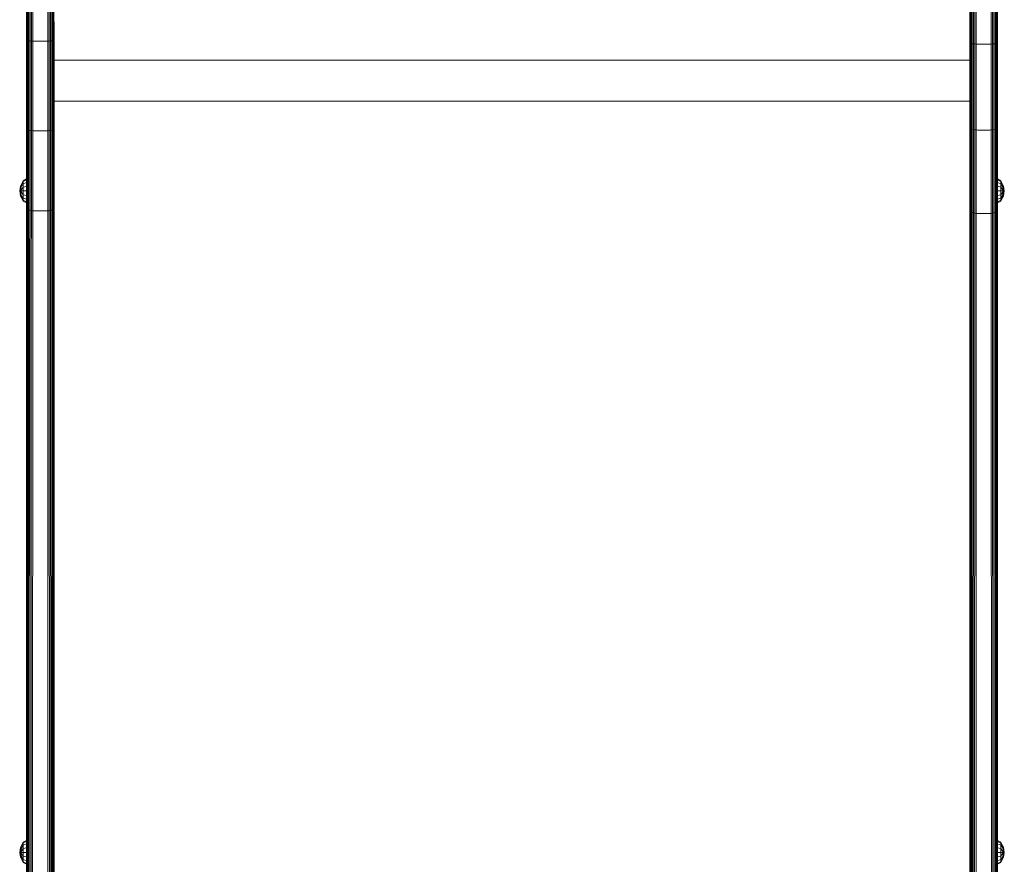
# Model space of a CAD drawing. Units: millimetres. Extents: x 1748 to 578302, y -1972 to 596964.
# Drawn here: x 5006 to 5651, y 4198 to 4751 of the extents above; entities that cross this region are included whole.
import ezdxf

# ---------------------------------------------------------------- set-up
doc = ezdxf.new("R2010")
doc.units = ezdxf.units.MM
doc.layers.add('Контур', color=7, linetype='Continuous', lineweight=15)

msp = doc.modelspace()

# ---------------------------------------------------------------- linework, layer by layer
at = {"layer": 'Контур'}
for p, q in [((5010.698, 4729.918), (5010.698, 4780.044)), ((5010.781, 4780.044), (5010.781, 4737.938)), ((5011.049, 4780.044), (5011.049, 4737.806)), ((5011.513, 4780.044), (5011.513, 4737.678)), ((5012.162, 4780.044), (5012.162, 4737.565)), ((5012.962, 4780.044), (5012.962, 4737.472)), ((5013.857, 4780.044), (5013.857, 4737.406)), ((5014.788, 4780.044), (5014.788, 4737.368)), ((5024.607, 4780.044), (5024.607, 4737.368)), ((5025.538, 4780.044), (5025.538, 4737.406)), ((5026.434, 4780.044), (5026.434, 4737.472)), ((5027.233, 4780.044), (5027.233, 4737.565)), ((5027.883, 4780.044), (5027.883, 4737.678)), ((5028.347, 4780.044), (5028.347, 4737.806)), ((5028.614, 4780.044), (5028.614, 4737.938)), ((5628.697, 4780.044), (5628.697, 4729.918)), ((5628.78, 4780.044), (5628.78, 4736.091)), ((5629.048, 4780.044), (5629.048, 4735.953)), ((5629.512, 4780.044), (5629.512, 4735.82)), ((5630.161, 4780.044), (5630.161, 4735.701)), ((5630.961, 4780.044), (5630.961, 4735.605)), ((5631.857, 4780.044), (5631.857, 4735.536)), ((5632.787, 4780.044), (5632.787, 4735.496)), ((5642.607, 4780.044), (5642.607, 4735.496)), ((5643.537, 4780.044), (5643.537, 4735.536)), ((5644.433, 4780.044), (5644.433, 4735.605)), ((5645.233, 4780.044), (5645.233, 4735.701)), ((5645.882, 4780.044), (5645.882, 4735.82)), ((5646.346, 4780.044), (5646.346, 4735.953)), ((5646.614, 4780.044), (5646.614, 4736.091)), ((5646.697, 4737.26), (5646.697, 4768.543)), ((5028.698, 4750.113), (5028.698, 4732.543)), ((5010.698, 4729.918), (5010.781, 4737.938)), ((5010.781, 4737.938), (5010.781, 4680.011)), ((5011.049, 4737.806), (5011.049, 4679.697)), ((5012.162, 4737.565), (5011.513, 4737.678)), ((5011.513, 4737.678), (5011.513, 4679.394)), ((5012.962, 4737.472), (5012.162, 4737.565)), ((5012.162, 4737.565), (5012.162, 4679.124)), ((5013.857, 4737.406), (5012.962, 4737.472)), ((5012.962, 4737.472), (5012.962, 4678.904)), ((5014.788, 4737.368), (5013.857, 4737.406)), ((5013.857, 4737.406), (5013.857, 4678.747)), ((5014.788, 4678.657), (5014.788, 4737.368)), ((5015.698, 4737.356), (5014.788, 4737.368)), ((5015.698, 4737.356), (5023.698, 4737.356)), ((5023.698, 4737.356), (5024.607, 4737.368)), ((5025.538, 4737.406), (5024.607, 4737.368)), ((5024.607, 4737.368), (5024.607, 4678.657)), ((5026.434, 4737.472), (5025.538, 4737.406)), ((5025.538, 4737.406), (5025.538, 4678.747)), ((5027.233, 4737.565), (5026.434, 4737.472)), ((5026.434, 4737.472), (5026.434, 4678.904)), ((5027.883, 4737.678), (5027.233, 4737.565)), ((5027.233, 4737.565), (5027.233, 4679.124)), ((5027.883, 4737.678), (5027.883, 4679.394)), ((5028.347, 4737.806), (5028.347, 4679.697)), ((5028.614, 4680.011), (5028.614, 4737.938)), ((5028.698, 4729.918), (5028.614, 4737.938)), ((5028.698, 4680.538), (5028.614, 4737.938)), ((5628.697, 4729.918), (5628.78, 4736.091)), ((5629.048, 4735.953), (5629.048, 4680.195)), ((5629.512, 4735.82), (5629.512, 4679.894)), ((5630.161, 4735.701), (5629.512, 4735.82)), ((5630.161, 4735.701), (5630.161, 4679.625)), ((5630.961, 4735.605), (5630.161, 4735.701)), ((5630.961, 4735.605), (5630.961, 4679.407)), ((5631.857, 4735.536), (5630.961, 4735.605)), ((5631.857, 4735.536), (5631.856, 4679.25)), ((5632.787, 4735.496), (5631.857, 4735.536)), ((5632.787, 4679.16), (5632.787, 4735.496)), ((5633.697, 4735.484), (5632.787, 4735.496)), ((5633.697, 4735.484), (5641.697, 4735.484)), ((5641.697, 4735.484), (5642.607, 4735.496)), ((5642.607, 4735.496), (5643.537, 4735.536)), ((5642.607, 4679.16), (5642.607, 4735.496)), ((5643.537, 4735.536), (5644.433, 4735.605)), ((5643.537, 4735.536), (5643.537, 4679.25)), ((5644.433, 4735.605), (5645.233, 4735.701)), ((5644.433, 4735.605), (5644.433, 4679.407)), ((5645.233, 4735.701), (5645.232, 4679.625)), ((5645.233, 4735.701), (5645.882, 4735.82)), ((5645.882, 4735.82), (5645.882, 4679.894)), ((5646.346, 4735.953), (5646.346, 4680.195)), ((5646.697, 4729.918), (5646.614, 4736.091)), ((5646.697, 4709.074), (5646.697, 4737.26)), ((5646.697, 4737.26), (5646.697, 4646.131)), ((5010.698, 4729.918), (5010.781, 4680.011)), ((5010.698, 4729.918), (5010.698, 4680.538)), ((5028.698, 4732.543), (5028.698, 4725.391)), ((5028.698, 4680.538), (5028.698, 4729.918)), ((5628.697, 4729.918), (5628.78, 4680.508)), ((5628.697, 4729.918), (5628.697, 4680.537)), ((5646.697, 4729.918), (5646.613, 4680.508)), ((5028.698, 4724.83), (5628.697, 4724.83)), ((5028.698, 4723.638), (5028.698, 4705.906)), ((5646.697, 4647.077), (5646.697, 4709.074)), ((5646.697, 4709.074), (5646.697, 4646.766)), ((5028.698, 4698.465), (5028.698, 4705.906)), ((5628.697, 4697.962), (5028.698, 4697.963)), ((5028.698, 4691.323), (5028.698, 4696.141)), ((5028.698, 4683.311), (5028.698, 4688.767)), ((5028.698, 4683.311), (5028.699, 4019.235)), ((5028.698, 4683.311), (5028.699, 4018.779)), ((5010.698, 4680.538), (5010.698, 4634.139)), ((5010.698, 4634.139), (5010.781, 4680.011)), ((5011.049, 4627.728), (5011.049, 4679.697)), ((5011.513, 4679.394), (5012.162, 4679.124)), ((5011.513, 4627.268), (5011.513, 4679.394)), ((5012.162, 4679.124), (5012.962, 4678.904)), ((5012.162, 4626.858), (5012.162, 4679.124)), ((5012.962, 4678.904), (5013.857, 4678.747)), ((5012.962, 4626.525), (5012.962, 4678.904)), ((5014.788, 4678.657), (5013.857, 4678.747)), ((5013.857, 4626.287), (5013.857, 4678.747)), ((5014.788, 4626.149), (5014.788, 4678.657)), ((5015.698, 4678.629), (5014.788, 4678.657)), ((5015.698, 4678.629), (5023.698, 4678.629)), ((5023.698, 4678.629), (5024.607, 4678.657)), ((5024.607, 4678.657), (5025.538, 4678.747)), ((5024.607, 4678.657), (5024.608, 4626.149)), ((5025.538, 4678.747), (5026.434, 4678.904)), ((5025.538, 4626.287), (5025.538, 4678.747)), ((5026.434, 4678.904), (5027.233, 4679.124)), ((5026.434, 4626.525), (5026.434, 4678.904)), ((5027.233, 4679.124), (5027.883, 4679.394)), ((5027.233, 4626.858), (5027.233, 4679.124)), ((5027.883, 4627.268), (5027.883, 4679.394)), ((5028.347, 4627.728), (5028.347, 4679.697)), ((5028.698, 4634.139), (5028.614, 4680.011)), ((5628.697, 4680.537), (5628.78, 4626.606)), ((5628.697, 4680.537), (5628.697, 4634.138)), ((5628.78, 4680.508), (5628.78, 4626.606)), ((5629.048, 4626.124), (5629.048, 4680.195)), ((5630.161, 4679.625), (5629.512, 4679.894)), ((5629.512, 4625.659), (5629.512, 4679.894)), ((5630.961, 4679.407), (5630.161, 4679.625)), ((5630.161, 4625.245), (5630.161, 4679.625)), ((5631.856, 4679.25), (5630.961, 4679.407)), ((5630.961, 4624.908), (5630.961, 4679.407)), ((5632.787, 4679.16), (5631.856, 4679.25)), ((5631.856, 4624.667), (5631.856, 4679.25)), ((5632.787, 4624.529), (5632.787, 4679.16)), ((5633.697, 4679.132), (5632.787, 4679.16)), ((5633.697, 4679.132), (5641.697, 4679.132)), ((5641.697, 4679.132), (5642.607, 4679.16)), ((5642.607, 4679.16), (5643.537, 4679.25)), ((5642.607, 4624.529), (5642.607, 4679.16)), ((5644.433, 4679.407), (5643.537, 4679.25)), ((5643.537, 4624.667), (5643.537, 4679.25)), ((5645.232, 4679.625), (5644.433, 4679.407)), ((5644.433, 4624.908), (5644.433, 4679.407)), ((5645.882, 4679.894), (5645.232, 4679.625)), ((5645.232, 4625.245), (5645.232, 4679.625)), ((5645.882, 4625.659), (5645.882, 4679.894)), ((5646.346, 4626.124), (5646.346, 4680.195)), ((5646.697, 4680.537), (5646.613, 4626.606)), ((5646.613, 4680.508), (5646.613, 4626.606)), ((5646.697, 4634.138), (5646.697, 4680.537)), ((5006.833, 4642.408), (5008.395, 4645.921)), ((5008.395, 4645.414), (5006.833, 4642.408)), ((5010.698, 4647.07), (5008.395, 4645.921)), ((5010.698, 4646.475), (5008.395, 4645.414)), ((5008.395, 4645.414), (5008.395, 4645.921)), ((5008.395, 4643.971), (5008.395, 4645.414)), ((5010.698, 4644.783), (5008.395, 4643.971)), ((5646.697, 4647.077), (5649.017, 4645.92)), ((5646.697, 4646.483), (5649.017, 4645.413)), ((5646.697, 4644.788), (5649.017, 4643.97)), ((5650.579, 4642.407), (5649.017, 4645.92)), ((5649.017, 4645.413), (5649.017, 4645.92)), ((5649.017, 4645.413), (5650.579, 4642.407)), ((5649.017, 4643.97), (5649.017, 4645.413)), ((5006.205, 4639.263), (5006.833, 4642.408)), ((5006.833, 4636.118), (5006.205, 4639.263)), ((5006.833, 4639.263), (5006.205, 4639.263)), ((5007.279, 4642.224), (5006.833, 4642.408)), ((5006.833, 4639.263), (5007.279, 4642.224)), ((5008.395, 4641.811), (5006.833, 4639.263)), ((5007.279, 4636.302), (5006.833, 4639.263)), ((5008.395, 4639.263), (5006.833, 4639.263)), ((5008.395, 4636.715), (5006.833, 4639.263)), ((5008.395, 4643.971), (5007.279, 4642.224)), ((5008.395, 4641.811), (5008.395, 4643.971)), ((5010.698, 4642.25), (5008.395, 4641.811)), ((5008.395, 4639.263), (5008.395, 4641.811)), ((5008.395, 4639.263), (5008.395, 4636.715)), ((5010.698, 4639.263), (5008.395, 4639.263)), ((5646.697, 4642.253), (5649.017, 4641.81)), ((5646.697, 4592.694), (5646.697, 4639.629)), ((5646.697, 4639.262), (5649.017, 4639.262)), ((5649.017, 4643.97), (5650.132, 4642.223)), ((5649.017, 4641.81), (5649.017, 4643.97)), ((5649.017, 4641.81), (5650.579, 4639.262)), ((5649.017, 4639.262), (5649.017, 4641.81)), ((5649.017, 4639.262), (5650.579, 4639.262)), ((5649.017, 4636.714), (5650.579, 4639.262)), ((5649.017, 4639.262), (5649.017, 4636.714)), ((5650.132, 4642.223), (5650.579, 4642.407)), ((5650.579, 4639.262), (5650.132, 4642.223)), ((5650.132, 4636.301), (5650.579, 4639.262)), ((5651.207, 4639.262), (5650.579, 4642.407)), ((5650.579, 4636.117), (5651.207, 4639.262)), ((5650.579, 4639.262), (5651.207, 4639.262)), ((5007.279, 4636.302), (5006.833, 4636.118)), ((5008.395, 4632.605), (5006.833, 4636.118)), ((5008.395, 4633.112), (5006.833, 4636.118)), ((5008.395, 4634.555), (5007.279, 4636.302)), ((5008.395, 4634.555), (5008.395, 4636.715)), ((5010.698, 4636.275), (5008.395, 4636.715)), ((5008.395, 4633.112), (5008.395, 4634.555)), ((5010.698, 4633.743), (5008.395, 4634.555)), ((5008.395, 4633.112), (5008.395, 4632.605)), ((5010.698, 4632.05), (5008.395, 4633.112)), ((5010.698, 4631.456), (5008.395, 4632.605)), ((5010.698, 4634.139), (5010.781, 4628.205)), ((5010.698, 4634.139), (5010.698, 4592.695)), ((5028.698, 4634.139), (5028.614, 4628.205)), ((5628.697, 4634.138), (5628.78, 4626.606)), ((5628.697, 4634.138), (5628.697, 4592.694)), ((5646.697, 4634.138), (5646.613, 4626.606)), ((5646.697, 4636.272), (5649.017, 4636.714)), ((5646.697, 4633.736), (5649.017, 4634.554)), ((5646.697, 4633.736), (5646.697, 4633.736)), ((5646.697, 4632.042), (5649.017, 4633.111)), ((5646.697, 4631.447), (5649.017, 4632.604)), ((5646.697, 4632.042), (5646.697, 4632.042)), ((5646.697, 4631.447), (5646.697, 4631.447)), ((5646.697, 4213.684), (5646.697, 4631.447)), ((5646.697, 4093.357), (5646.697, 4631.447)), ((5646.697, 4631.447), (5646.697, 4210.768)), ((5646.697, 4213.684), (5646.697, 4631.447)), ((5649.017, 4634.554), (5649.017, 4636.714)), ((5649.017, 4634.554), (5650.132, 4636.301)), ((5649.017, 4632.604), (5650.579, 4636.117)), ((5649.017, 4633.111), (5650.579, 4636.117)), ((5649.017, 4633.111), (5649.017, 4634.554)), ((5649.017, 4633.111), (5649.017, 4632.604)), ((5650.132, 4636.301), (5650.579, 4636.117)), ((5010.792, 4592.091), (5010.781, 4628.205)), ((5011.078, 4591.498), (5011.049, 4627.728)), ((5011.513, 4627.268), (5012.162, 4626.858)), ((5011.546, 4590.953), (5011.513, 4627.268)), ((5012.162, 4626.858), (5012.962, 4626.525)), ((5012.162, 4590.484), (5012.162, 4626.858)), ((5012.912, 4590.098), (5012.962, 4626.525)), ((5012.962, 4626.525), (5013.857, 4626.287)), ((5013.784, 4589.806), (5013.857, 4626.287)), ((5013.857, 4626.287), (5014.788, 4626.149)), ((5014.732, 4589.627), (5014.788, 4626.149)), ((5015.698, 4626.106), (5014.788, 4626.149)), ((5015.698, 4626.106), (5023.698, 4626.106)), ((5023.698, 4626.106), (5024.608, 4626.149)), ((5024.608, 4626.149), (5025.538, 4626.287)), ((5024.664, 4589.627), (5024.608, 4626.149)), ((5025.538, 4626.287), (5026.434, 4626.525)), ((5025.611, 4589.806), (5025.538, 4626.287)), ((5026.434, 4626.525), (5027.233, 4626.858)), ((5026.484, 4590.098), (5026.434, 4626.525)), ((5027.233, 4626.858), (5027.883, 4627.268)), ((5027.233, 4590.484), (5027.233, 4626.858)), ((5027.85, 4590.953), (5027.883, 4627.268)), ((5028.317, 4591.498), (5028.347, 4627.728)), ((5028.604, 4592.091), (5028.614, 4628.205)), ((5628.78, 4592.125), (5628.78, 4626.606)), ((5629.048, 4591.543), (5629.048, 4626.124)), ((5629.512, 4625.659), (5630.161, 4625.245)), ((5629.512, 4590.983), (5629.512, 4625.659)), ((5630.161, 4625.245), (5630.961, 4624.908)), ((5630.161, 4590.483), (5630.161, 4625.245)), ((5630.961, 4624.908), (5631.856, 4624.667)), ((5630.961, 4590.077), (5630.961, 4624.908)), ((5632.787, 4624.529), (5631.856, 4624.667)), ((5631.856, 4589.787), (5631.856, 4624.667)), ((5643.537, 4624.667), (5642.607, 4624.529)), ((5643.537, 4624.667), (5644.433, 4624.908)), ((5643.537, 4589.787), (5643.537, 4624.667)), ((5645.232, 4625.245), (5644.433, 4624.908)), ((5644.433, 4590.077), (5644.433, 4624.908)), ((5645.882, 4625.659), (5645.232, 4625.245)), ((5645.232, 4590.483), (5645.232, 4625.245)), ((5645.882, 4590.983), (5645.882, 4625.659)), ((5646.346, 4591.543), (5646.346, 4626.124)), ((5646.613, 4592.125), (5646.613, 4626.606)), ((5633.697, 4624.485), (5632.787, 4624.529)), ((5632.787, 4589.619), (5632.787, 4624.529)), ((5633.697, 4624.485), (5641.697, 4624.485)), ((5641.697, 4624.485), (5642.607, 4624.529)), ((5642.607, 4589.619), (5642.607, 4624.529)), ((5010.699, 3869.461), (5010.698, 4592.695)), ((5628.697, 3869.46), (5628.697, 4592.694)), ((5010.792, 4592.091), (5010.776, 3868.371)), ((5011.078, 4591.498), (5011.009, 3867.303)), ((5011.546, 4590.953), (5011.4, 3866.279)), ((5012.162, 4590.484), (5011.956, 3865.331)), ((5012.912, 4590.098), (5012.679, 3864.496)), ((5013.784, 4589.806), (5013.565, 3863.827)), ((5014.732, 4589.627), (5014.59, 3863.386)), ((5024.808, 3863.386), (5024.664, 4589.627)), ((5025.833, 3863.827), (5025.611, 4589.806)), ((5026.719, 3864.496), (5026.484, 4590.098)), ((5027.442, 3865.331), (5027.233, 4590.484)), ((5027.998, 3866.279), (5027.85, 4590.953)), ((5028.39, 3867.303), (5028.317, 4591.498)), ((5028.622, 3868.371), (5028.604, 4592.091)), ((5628.78, 4592.125), (5628.774, 3868.371)), ((5629.048, 4591.543), (5629.007, 3867.302)), ((5629.512, 4590.983), (5629.398, 3866.279)), ((5630.161, 4590.483), (5629.954, 3865.33)), ((5630.961, 4590.077), (5630.677, 3864.495)), ((5631.856, 4589.787), (5631.563, 3863.826)), ((5632.787, 4589.619), (5632.588, 3863.385)), ((5642.806, 3863.385), (5642.607, 4589.619)), ((5643.831, 3863.826), (5643.537, 4589.787)), ((5644.717, 3864.495), (5644.433, 4590.077)), ((5645.44, 3865.33), (5645.232, 4590.483)), ((5645.996, 3866.279), (5645.882, 4590.983)), ((5646.387, 3867.302), (5646.346, 4591.543)), ((5646.62, 3868.371), (5646.613, 4592.125)), ((5006.833, 4209.015), (5008.395, 4212.528)), ((5008.395, 4212.021), (5006.833, 4209.015)), ((5010.699, 4213.677), (5008.395, 4212.528)), ((5010.699, 4213.083), (5008.395, 4212.021)), ((5008.395, 4212.021), (5008.395, 4212.528)), ((5008.395, 4210.578), (5008.395, 4212.021)), ((5646.697, 4213.684), (5649.017, 4212.527)), ((5646.697, 4213.09), (5649.017, 4212.02)), ((5650.579, 4209.014), (5649.017, 4212.527)), ((5649.017, 4212.02), (5649.017, 4212.527)), ((5649.017, 4212.02), (5650.579, 4209.014)), ((5649.017, 4210.577), (5649.017, 4212.02)), ((5006.205, 4205.87), (5006.833, 4209.015)), ((5006.833, 4202.725), (5006.205, 4205.87)), ((5006.833, 4205.87), (5006.205, 4205.87)), ((5007.28, 4208.831), (5006.833, 4209.015)), ((5006.833, 4205.87), (5007.28, 4208.831)), ((5008.395, 4208.418), (5006.833, 4205.87)), ((5007.28, 4202.909), (5006.833, 4205.87)), ((5008.395, 4205.87), (5006.833, 4205.87)), ((5008.395, 4203.322), (5006.833, 4205.87)), ((5008.395, 4210.578), (5007.28, 4208.831)), ((5010.699, 4211.391), (5008.395, 4210.578)), ((5008.395, 4208.418), (5008.395, 4210.578)), ((5010.699, 4208.858), (5008.395, 4208.418)), ((5008.395, 4205.87), (5008.395, 4208.418)), ((5008.395, 4205.87), (5008.395, 4203.322)), ((5010.699, 4205.87), (5008.395, 4205.87)), ((5646.697, 4211.395), (5649.017, 4210.577)), ((5646.697, 4208.86), (5649.017, 4208.417)), ((5646.697, 4205.869), (5649.017, 4205.869)), ((5649.017, 4210.577), (5650.133, 4208.83)), ((5649.017, 4208.417), (5649.017, 4210.577)), ((5649.017, 4208.417), (5650.579, 4205.869)), ((5649.017, 4205.869), (5649.017, 4208.417)), ((5649.017, 4205.869), (5650.579, 4205.869)), ((5649.017, 4203.321), (5650.579, 4205.869)), ((5649.017, 4205.869), (5649.017, 4203.321)), ((5650.133, 4208.83), (5650.579, 4209.014)), ((5650.579, 4205.869), (5650.133, 4208.83)), ((5650.133, 4202.908), (5650.579, 4205.869)), ((5651.207, 4205.869), (5650.579, 4209.014)), ((5650.579, 4202.724), (5651.207, 4205.869)), ((5650.579, 4205.869), (5651.207, 4205.869)), ((5007.28, 4202.909), (5006.833, 4202.725)), ((5008.395, 4199.212), (5006.833, 4202.725)), ((5008.395, 4199.719), (5006.833, 4202.725)), ((5008.395, 4201.162), (5007.28, 4202.909)), ((5008.395, 4201.162), (5008.395, 4203.322)), ((5010.699, 4202.883), (5008.395, 4203.322)), ((5008.395, 4199.719), (5008.395, 4201.162)), ((5010.699, 4200.35), (5008.395, 4201.162)), ((5008.395, 4199.719), (5008.395, 4199.212)), ((5010.699, 4198.657), (5008.395, 4199.719)), ((5010.699, 4198.063), (5008.395, 4199.212)), ((5646.697, 4202.879), (5649.017, 4203.321)), ((5646.697, 4200.343), (5649.017, 4201.162)), ((5646.697, 4199.906), (5646.697, 4155.914)), ((5646.697, 4198.649), (5649.017, 4199.718)), ((5646.697, 4198.054), (5649.017, 4199.211)), ((5649.017, 4201.162), (5649.017, 4203.321)), ((5649.017, 4201.162), (5650.133, 4202.908)), ((5649.017, 4199.211), (5650.579, 4202.724)), ((5649.017, 4199.718), (5650.579, 4202.724)), ((5649.017, 4199.718), (5649.017, 4201.162)), ((5649.017, 4199.718), (5649.017, 4199.211)), ((5650.133, 4202.908), (5650.579, 4202.724))]:
    msp.add_line(p, q, dxfattribs=at)

doc.saveas('drawing.dxf')
